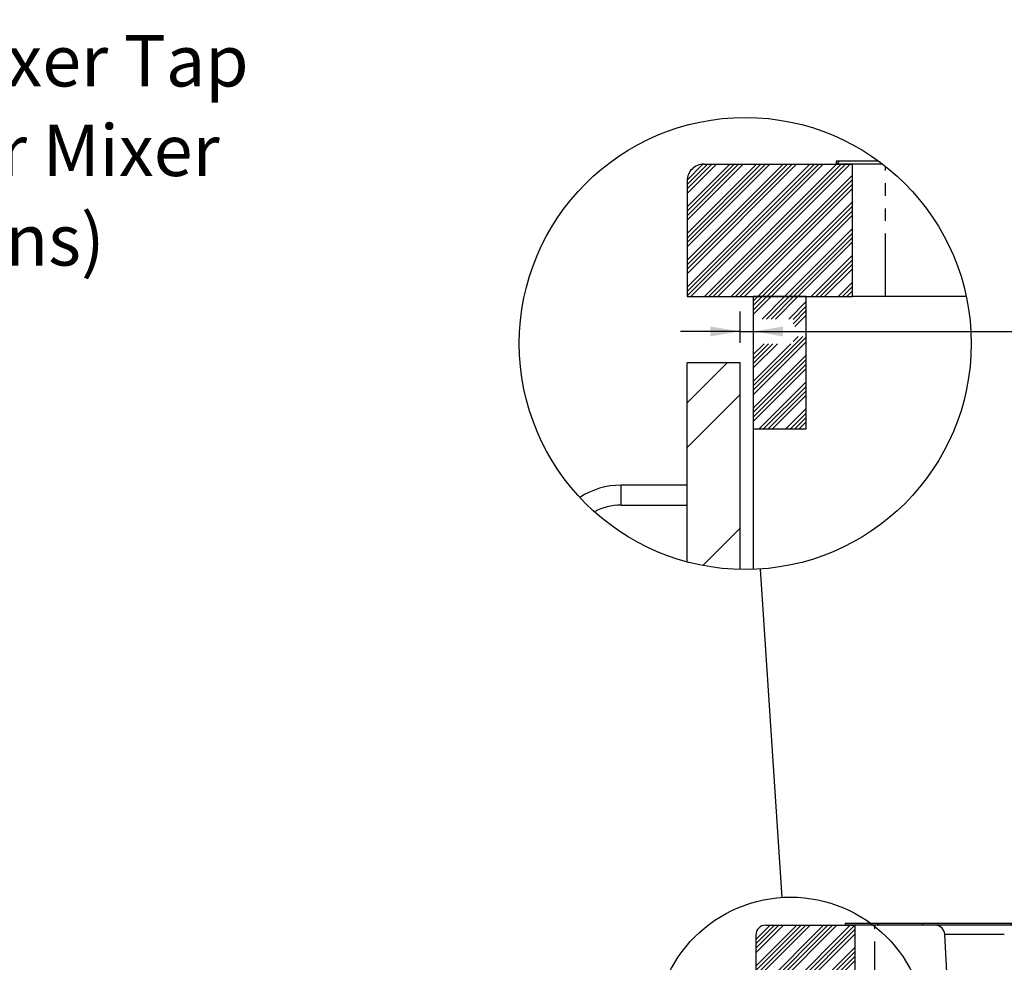
# Model space of a CAD drawing. Extents: x -40 to 841, y -34 to 591.
# Drawn here: x 259 to 358, y 288 to 383 of the extents above; entities that cross this region are included whole.
import ezdxf

# ---------------------------------------------------------------- set-up
doc = ezdxf.new("R2010")
doc.units = 0
doc.linetypes.add('PHANTOM', pattern=[12.7, 6.35, -1.27, 1.27, -1.27, 1.27, -1.27])
doc.layers.get('0').update_dxf_attribs({"linetype": 'CONTINUOUS'})
doc.styles.add('SLDTEXTSTYLE2', font='TXT', dxfattribs={"width": 0.605})
doc.dimstyles.new('SLDDIMSTYLE10', dxfattribs={"dimtxt": 5.172414, "dimasz": 3, "dimexe": 0, "dimexo": 0.0625, "dimgap": 1.293103, "dimtad": 0, "dimtih": 1, "dimtoh": 1, "dimdec": 0, "dimlfac": 5, "dimrnd": 1e-09, "dimzin": 12, "dimtxsty": 'SLDTEXTSTYLE2', "dimblk1": 'NONE', "dimblk2": 'NONE', "dimsah": 1, "dimcen": 0, "dimazin": 3, "dimtfac": 1, "dimtdec": 0, "dimtmove": 0, "dimatfit": 3, "dimtolj": 1, "dimtzin": 12})
doc.dimstyles.new('SLDDIMSTYLE11', dxfattribs={"dimtxt": 5.172414, "dimasz": 3, "dimexe": 0, "dimexo": 0.0625, "dimgap": 1.293103, "dimtad": 0, "dimtih": 1, "dimtoh": 1, "dimdec": 0, "dimlfac": 5, "dimrnd": 1e-09, "dimzin": 12, "dimtxsty": 'SLDTEXTSTYLE2', "dimblk1": 'NONE', "dimblk2": 'NONE', "dimsah": 1, "dimcen": 0, "dimazin": 3, "dimtfac": 1, "dimtdec": 0, "dimtmove": 0, "dimatfit": 3, "dimtolj": 1, "dimtzin": 12})
doc.dimstyles.new('SLDDIMSTYLE2', dxfattribs={"dimtxt": 5.172414, "dimasz": 3, "dimexe": 0, "dimexo": 0.0625, "dimgap": 1.293103, "dimtad": 0, "dimtih": 1, "dimtoh": 1, "dimdec": 0, "dimlfac": 5, "dimrnd": 1e-09, "dimzin": 12, "dimtxsty": 'SLDTEXTSTYLE2', "dimblk1": 'NONE', "dimblk2": 'NONE', "dimsah": 1, "dimcen": 0, "dimazin": 3, "dimtfac": 1, "dimtdec": 0, "dimtmove": 0, "dimatfit": 3, "dimtolj": 1, "dimtzin": 12})
doc.dimstyles.new('SLDDIMSTYLE4', dxfattribs={"dimtxt": 0.18, "dimasz": 3, "dimexe": 0, "dimexo": 0.0625, "dimgap": 0, "dimtad": 0, "dimtih": 1, "dimtoh": 1, "dimdec": 0, "dimrnd": 1e-09, "dimzin": 0, "dimtxsty": 'STANDARD', "dimblk1": 'NONE', "dimblk2": 'NONE', "dimsah": 1, "dimcen": 0.09, "dimazin": 3, "dimtfac": 3, "dimtdec": 0, "dimtofl": 0, "dimtmove": 0, "dimatfit": 3, "dimtolj": 1, "dimtzin": 0})
doc.dimstyles.new('SLDDIMSTYLE5', dxfattribs={"dimtxt": 5.172414, "dimasz": 3, "dimexe": 0, "dimexo": 0.0625, "dimgap": 1.293103, "dimtad": 1, "dimdec": 0, "dimlfac": 3, "dimrnd": 1e-09, "dimzin": 12, "dimtxsty": 'SLDTEXTSTYLE2', "dimsah": 1, "dimcen": 0.09, "dimazin": 3, "dimtfac": 1, "dimtdec": 0, "dimtmove": 0, "dimatfit": 3, "dimtolj": 1, "dimtzin": 12})

# ---------------------------------------------------------------- blocks, each defined once
blk = doc.blocks.new('SW_NOTE_21')
at = {"color": 0, "linetype": 'CONTINUOUS', "char_height": 5.17241, "attachment_point": 1, "style": 'SLDTEXTSTYLE2'}
for s, insert in [('Classic Mixer Tap', (0.575, 1.194)), ('(See other Mixer', (0.575, -7.828)), ('Tap options)', (0.575, -16.851))]:
    blk.add_mtext(s, dxfattribs=dict(at, insert=insert))
blk = doc.blocks.new('_D_13')
at = {"color": 7, "linetype": 'CONTINUOUS'}
blk.add_line((162.522, 425.716), (254.745, 425.716), dxfattribs=at)
at = {"color": 7, "linetype": 'CONTINUOUS', "char_height": 7, "attachment_point": 1, "style": 'SLDTEXTSTYLE2'}
for s, insert in [('%%c', (164.11, 434.739)), ('35', (174.546, 434.739)), ('Hole for Elite Taps', (185.503, 434.739))]:
    blk.add_mtext(s, dxfattribs=dict(at, insert=insert))
blk = doc.blocks.new('_NONE')
blk = doc.blocks.new('SW_HATCH_0')
at = {"color": 0, "linetype": 'CONTINUOUS'}
for p, q in [((-2.831, 13.333), (-7.121, 9.043)), ((-0.137, 13.333), (-7.121, 6.349)), ((2.557, 13.333), (-7.121, 3.655)), ((5.251, 13.333), (-7.121, 0.961)), ((-5.076, 13.333), (-7.121, 11.289)), ((-2.382, 13.333), (-7.121, 8.594)), ((0.312, 13.333), (-7.121, 5.9)), ((3.006, 13.333), (-7.121, 3.206)), ((5.7, 13.333), (-7.121, 0.512)), ((-4.627, 13.333), (-7.121, 10.84)), ((-1.933, 13.333), (-7.121, 8.145)), ((0.761, 13.333), (-7.121, 5.451)), ((3.455, 13.333), (-7.121, 2.757)), ((6.149, 13.333), (-7.121, 0.063)), ((-4.178, 13.333), (-7.121, 10.391)), ((-1.484, 13.333), (-7.121, 7.696)), ((1.21, 13.333), (-7.121, 5.002)), ((3.904, 13.333), (-7.121, 2.308)), ((-5.527, 13.332), (-7.119, 11.739)), ((6.598, 13.333), (-6.735, 0)), ((7.945, 13.333), (-5.388, 0)), ((8.394, 13.333), (-4.939, 0)), ((8.843, 13.333), (-4.49, 0)), ((9.292, 13.333), (-4.041, 0)), ((8.245, 13.633), (7.945, 13.333)), ((12.505, 13.403), (12.435, 13.333)), ((9.546, 12.24), (-2.694, 0)), ((9.546, 11.791), (-2.245, 0)), ((9.546, 11.342), (-1.796, 0)), ((9.546, 10.893), (-1.347, 0)), ((9.546, 9.546), (0, 0)), ((9.546, 9.097), (0.449, 0)), ((9.546, 8.648), (0.898, 0)), ((9.546, 8.199), (1.347, 0)), ((9.546, 6.852), (2.694, 0)), ((9.546, 6.403), (3.143, 0)), ((9.546, 5.954), (3.592, 0)), ((9.546, 5.505), (4.041, 0)), ((9.546, 4.158), (5.388, 0)), ((9.546, 3.709), (5.837, 0)), ((9.546, 3.259), (6.286, 0)), ((9.546, 2.81), (6.735, 0)), ((9.546, 1.463), (8.082, 0)), ((9.546, 1.014), (8.531, 0)), ((0, 0), (-0.454, -0.454)), ((0.449, 0), (-0.454, -0.903)), ((0.898, 0), (-0.454, -1.352)), ((1.347, 0), (-0.454, -1.801)), ((2.694, 0), (0.433, -2.261)), ((3.143, 0), (0.882, -2.261)), ((3.592, 0), (1.331, -2.261)), ((4.041, 0), (1.78, -2.261)), ((9.546, 0.565), (8.98, 0)), ((9.546, 0.116), (9.429, 0)), ((4.879, -0.509), (3.127, -2.261)), ((4.879, -0.958), (3.546, -2.291)), ((4.879, -1.407), (3.546, -2.74)), ((4.879, -1.856), (3.724, -3.011)), ((4.521, -4.011), (-0.454, -8.986)), ((4.879, -4.101), (-0.454, -9.435)), ((4.879, -4.55), (-0.454, -9.884)), ((0.627, -4.761), (-0.454, -5.842)), ((1.076, -4.761), (-0.454, -6.291)), ((1.525, -4.761), (-0.454, -6.741)), ((1.974, -4.761), (-0.454, -7.19)), ((3.321, -4.761), (-0.454, -8.537)), ((4.071, -4.011), (3.546, -4.537)), ((4.879, -5.897), (-0.454, -11.231)), ((-3.075, -6.667), (-7.121, -10.713)), ((4.879, -6.346), (-0.454, -11.68)), ((4.879, -6.795), (-0.454, -12.129)), ((4.879, -7.244), (-0.454, -12.578)), ((4.879, -8.591), (0.137, -13.333)), ((-1.788, -9.87), (-7.121, -15.203)), ((4.879, -9.04), (0.586, -13.333)), ((4.879, -9.489), (1.035, -13.333)), ((4.879, -9.938), (1.484, -13.333)), ((4.879, -11.285), (2.831, -13.333)), ((4.879, -11.734), (3.28, -13.333)), ((4.879, -12.183), (3.729, -13.333)), ((4.879, -12.632), (4.178, -13.333)), ((-1.788, -23.34), (-5.539, -27.091))]:
    blk.add_line(p, q, dxfattribs=at)
blk = doc.blocks.new('_D_15')
at = {"color": 7, "linetype": 'CONTINUOUS'}
for p, q in [((331.453, 350.02), (331.453, 353.176)), ((331.453, 351.176), (325.453, 351.176)), ((331.453, 351.176), (332.787, 351.176)), ((332.787, 351.176), (399.862, 351.176))]:
    blk.add_line(p, q, dxfattribs=at)
for points in [[(331.453, 351.176), (328.453, 351.676), (328.453, 350.676)], [(332.787, 351.176), (335.787, 350.676), (335.787, 351.676)]]:
    blk.add_solid(points, dxfattribs=at)
at = {"color": 7, "linetype": 'CONTINUOUS', "char_height": 7, "attachment_point": 1, "style": 'SLDTEXTSTYLE2'}
for s, insert in [('4', (360.011, 382.172)), ('min.', (366.583, 382.172)), ('Buffer Pad', (360.011, 371.186)), ('Air Space', (360.011, 360.2))]:
    blk.add_mtext(s, dxfattribs=dict(at, insert=insert))
blk = doc.blocks.new('_D_45')
at = {"color": 7, "linetype": 'CONTINUOUS'}
blk.add_line((594.027, 364.626), (614.821, 364.626), dxfattribs=at)
at = {"color": 7, "linetype": 'CONTINUOUS', "char_height": 7, "attachment_point": 1, "style": 'SLDTEXTSTYLE2'}
for s, insert in [('%%c', (595.615, 384.636)), ('35', (606.051, 384.636)), ('hole', (598.614, 373.65))]:
    blk.add_mtext(s, dxfattribs=dict(at, insert=insert))
blk = doc.blocks.new('_D_46')
at = {"color": 7, "linetype": 'CONTINUOUS'}
blk.add_line((541.354, 378.797), (497.771, 378.797), dxfattribs=at)
at = {"color": 7, "linetype": 'CONTINUOUS', "char_height": 7, "attachment_point": 1, "style": 'SLDTEXTSTYLE2'}
for s, insert in [('%%c', (497.771, 398.806)), ('108', (508.208, 398.806)), ('hole', (523.55, 398.806)), ('for bowl', (509.112, 387.82))]:
    blk.add_mtext(s, dxfattribs=dict(at, insert=insert))

msp = doc.modelspace()

# ---------------------------------------------------------------- hatches: boundary and pattern name
at = {"linetype": 'CONTINUOUS'}
h = msp.add_hatch(dxfattribs=at)
h.set_pattern_fill('ANSI32', angle=3e-322, style=0)
edge = h.paths.add_edge_path(flags=0)
edge.add_line((360.829247, 292.367632), (362.829247, 292.367632))
edge.add_arc((362.829247, 291.367632), 1, 22.02431284, 90, ccw=False)
edge.add_arc((364.312486, 291.967632), 0.6, 202.02431284, 270)
edge.add_line((364.312486, 291.367632), (366.346007, 291.367632))
edge.add_arc((366.346007, 291.967632), 0.6, 270, 337.97568716)
edge.add_arc((367.829247, 291.367632), 1, 90, 157.97568716, ccw=False)
edge.add_line((367.829247, 292.367632), (369.829247, 292.367632))
edge.add_arc((369.829247, 291.367632), 1, 22.02431284, 90, ccw=False)
edge.add_arc((371.312486, 291.967632), 0.6, 202.02431284, 270)
edge.add_line((371.312486, 291.367632), (373.346007, 291.367632))
edge.add_arc((373.346007, 291.967632), 0.6, 270, 337.97568716)
edge.add_arc((374.829247, 291.367632), 1, 90, 157.97568716, ccw=False)
edge.add_line((374.829247, 292.367632), (376.829247, 292.367632))
edge.add_arc((376.829247, 291.367632), 1, 22.02431284, 90, ccw=False)
edge.add_arc((378.312486, 291.967632), 0.6, 202.02431284, 270)
edge.add_line((378.312486, 291.367632), (380.346007, 291.367632))
edge.add_arc((380.346007, 291.967632), 0.6, 270, 337.97568716)
edge.add_arc((381.829247, 291.367632), 1, 90, 157.97568716, ccw=False)
edge.add_line((381.829247, 292.367632), (383.829247, 292.367632))
edge.add_arc((383.829247, 291.367632), 1, 22.02431284, 90, ccw=False)
edge.add_arc((385.312486, 291.967632), 0.6, 202.02431284, 270)
edge.add_line((385.312486, 291.367632), (387.346007, 291.367632))
edge.add_arc((387.346007, 291.967632), 0.6, 270, 337.97568716)
edge.add_arc((388.829247, 291.367632), 1, 90, 157.97568716, ccw=False)
edge.add_line((388.829247, 292.367632), (390.829247, 292.367632))
edge.add_arc((390.829247, 291.367632), 1, 22.02431284, 90, ccw=False)
edge.add_arc((392.312486, 291.967632), 0.6, 202.02431284, 270)
edge.add_line((392.312486, 291.367632), (394.346007, 291.367632))
edge.add_arc((394.346007, 291.967632), 0.6, 270, 337.97568716)
edge.add_arc((395.829247, 291.367632), 1, 90, 157.97568716, ccw=False)
edge.add_line((395.829247, 292.367632), (397.829247, 292.367632))
edge.add_arc((397.829247, 291.367632), 1, 22.02431284, 90, ccw=False)
edge.add_arc((399.312486, 291.967632), 0.6, 202.02431284, 270)
edge.add_line((399.312486, 291.367632), (401.346007, 291.367632))
edge.add_arc((401.346007, 291.967632), 0.6, 270, 337.97568716)
edge.add_arc((402.829247, 291.367632), 1, 90, 157.97568716, ccw=False)
edge.add_line((402.829247, 292.367632), (404.829247, 292.367632))
edge.add_arc((404.829247, 291.367632), 1, 22.02431284, 90, ccw=False)
edge.add_arc((406.312486, 291.967632), 0.6, 202.02431284, 270)
edge.add_line((406.312486, 291.367632), (408.346007, 291.367632))
edge.add_arc((408.346007, 291.967632), 0.6, 270, 337.97568716)
edge.add_arc((409.829247, 291.367632), 1, 90, 157.97568716, ccw=False)
edge.add_line((409.829247, 292.367632), (411.829247, 292.367632))
edge.add_arc((411.829247, 291.367632), 1, 22.02431284, 90, ccw=False)
edge.add_arc((413.312486, 291.967632), 0.6, 202.02431284, 270)
edge.add_line((413.312486, 291.367632), (415.346007, 291.367632))
edge.add_arc((415.346007, 291.967632), 0.6, 270, 337.97568716)
edge.add_arc((416.829247, 291.367632), 1, 90, 157.97568716, ccw=False)
edge.add_line((416.829247, 292.367632), (418.829247, 292.367632))
edge.add_arc((418.829247, 291.367632), 1, 22.02431284, 90, ccw=False)
edge.add_arc((420.312486, 291.967632), 0.6, 202.02431284, 270)
edge.add_line((420.312486, 291.367632), (422.346007, 291.367632))
edge.add_arc((422.346007, 291.967632), 0.6, 270, 337.97568716)
edge.add_arc((423.829247, 291.367632), 1, 90, 157.97568716, ccw=False)
edge.add_line((423.829247, 292.367632), (425.829247, 292.367632))
edge.add_arc((425.829247, 291.367632), 1, 22.02431284, 90, ccw=False)
edge.add_arc((427.312486, 291.967632), 0.6, 202.02431284, 270)
edge.add_line((427.312486, 291.367632), (442.039148, 291.367632))
edge.add_line((442.039148, 291.367632), (442.039148, 291.547632))
edge.add_line((442.039148, 291.547632), (427.312486, 291.547632))
edge.add_arc((427.312486, 291.967632), 0.42, 202.02431284, 270, ccw=False)
edge.add_arc((425.829247, 291.367632), 1.18, 22.02431284, 90)
edge.add_line((425.829247, 292.547632), (423.829247, 292.547632))
edge.add_arc((423.829247, 291.367632), 1.18, 90, 157.97568716)
edge.add_arc((422.346007, 291.967632), 0.42, 270, 337.97568716, ccw=False)
edge.add_line((422.346007, 291.547632), (420.312486, 291.547632))
edge.add_arc((420.312486, 291.967632), 0.42, 202.02431284, 270, ccw=False)
edge.add_arc((418.829247, 291.367632), 1.18, 22.02431284, 90)
edge.add_line((418.829247, 292.547632), (416.829247, 292.547632))
edge.add_arc((416.829247, 291.367632), 1.18, 90, 157.97568716)
edge.add_arc((415.346007, 291.967632), 0.42, 270, 337.97568716, ccw=False)
edge.add_line((415.346007, 291.547632), (413.312486, 291.547632))
edge.add_arc((413.312486, 291.967632), 0.42, 202.02431284, 270, ccw=False)
edge.add_arc((411.829247, 291.367632), 1.18, 22.02431284, 90)
edge.add_line((411.829247, 292.547632), (409.829247, 292.547632))
edge.add_arc((409.829247, 291.367632), 1.18, 90, 157.97568716)
edge.add_arc((408.346007, 291.967632), 0.42, 270, 337.97568716, ccw=False)
edge.add_line((408.346007, 291.547632), (406.312486, 291.547632))
edge.add_arc((406.312486, 291.967632), 0.42, 202.02431284, 270, ccw=False)
edge.add_arc((404.829247, 291.367632), 1.18, 22.02431284, 90)
edge.add_line((404.829247, 292.547632), (402.829247, 292.547632))
edge.add_arc((402.829247, 291.367632), 1.18, 90, 157.97568716)
edge.add_arc((401.346007, 291.967632), 0.42, 270, 337.97568716, ccw=False)
edge.add_line((401.346007, 291.547632), (399.312486, 291.547632))
edge.add_arc((399.312486, 291.967632), 0.42, 202.02431284, 270, ccw=False)
edge.add_arc((397.829247, 291.367632), 1.18, 22.02431284, 90)
edge.add_line((397.829247, 292.547632), (395.829247, 292.547632))
edge.add_arc((395.829247, 291.367632), 1.18, 90, 157.97568716)
edge.add_arc((394.346007, 291.967632), 0.42, 270, 337.97568716, ccw=False)
edge.add_line((394.346007, 291.547632), (392.312486, 291.547632))
edge.add_arc((392.312486, 291.967632), 0.42, 202.02431284, 270, ccw=False)
edge.add_arc((390.829247, 291.367632), 1.18, 22.02431284, 90)
edge.add_line((390.829247, 292.547632), (388.829247, 292.547632))
edge.add_arc((388.829247, 291.367632), 1.18, 90, 157.97568716)
edge.add_arc((387.346007, 291.967632), 0.42, 270, 337.97568716, ccw=False)
edge.add_line((387.346007, 291.547632), (385.312486, 291.547632))
edge.add_arc((385.312486, 291.967632), 0.42, 202.02431284, 270, ccw=False)
edge.add_arc((383.829247, 291.367632), 1.18, 22.02431284, 90)
edge.add_line((383.829247, 292.547632), (381.829247, 292.547632))
edge.add_arc((381.829247, 291.367632), 1.18, 90, 157.97568716)
edge.add_arc((380.346007, 291.967632), 0.42, 270, 337.97568716, ccw=False)
edge.add_line((380.346007, 291.547632), (378.312486, 291.547632))
edge.add_arc((378.312486, 291.967632), 0.42, 202.02431284, 270, ccw=False)
edge.add_arc((376.829247, 291.367632), 1.18, 22.02431284, 90)
edge.add_line((376.829247, 292.547632), (374.829247, 292.547632))
edge.add_arc((374.829247, 291.367632), 1.18, 90, 157.97568716)
edge.add_arc((373.346007, 291.967632), 0.42, 270, 337.97568716, ccw=False)
edge.add_line((373.346007, 291.547632), (371.312486, 291.547632))
edge.add_arc((371.312486, 291.967632), 0.42, 202.02431284, 270, ccw=False)
edge.add_arc((369.829247, 291.367632), 1.18, 22.02431284, 90)
edge.add_line((369.829247, 292.547632), (367.829247, 292.547632))
edge.add_arc((367.829247, 291.367632), 1.18, 90, 157.97568716)
edge.add_arc((366.346007, 291.967632), 0.42, 270, 337.97568716, ccw=False)
edge.add_line((366.346007, 291.547632), (364.312486, 291.547632))
edge.add_arc((364.312486, 291.967632), 0.42, 202.02431284, 270, ccw=False)
edge.add_arc((362.829247, 291.367632), 1.18, 22.02431284, 90)
edge.add_line((362.829247, 292.547632), (360.829247, 292.547632))
edge.add_arc((360.829247, 291.367632), 1.18, 90, 157.97568716)
edge.add_arc((359.346007, 291.967632), 0.42, 270, 337.97568716, ccw=False)
edge.add_line((359.346007, 291.547632), (342.039148, 291.547632))
edge.add_line((342.039148, 291.547632), (342.039148, 291.367632))
edge.add_line((342.039148, 291.367632), (359.346007, 291.367632))
edge.add_arc((359.346007, 291.967632), 0.6, 270, 337.97568716)
edge.add_arc((360.829247, 291.367632), 1, 90, 157.97568716, ccw=False)
h = msp.add_hatch(dxfattribs=at)
h.set_pattern_fill('ANSI34', scale=0.1, style=0)
edge = h.paths.add_edge_path(flags=0)
edge.add_line((333.039148, 290.367632), (333.039148, 283.367632))
edge.add_line((333.039148, 283.367632), (343.039148, 283.367632))
edge.add_line((343.039148, 283.367632), (343.039148, 291.367632))
edge.add_line((343.039148, 291.367632), (334.039148, 291.367632))
edge.add_arc((334.039148, 290.367632), 1, 90, 180)

# ---------------------------------------------------------------- linework, layer by layer
at = {"color": 7, "linetype": 'CONTINUOUS'}
for p, q in [((341.119841, 368.320447), (341.119841, 368.020437)), ((345.438392, 368.320447), (341.119841, 368.320447)), ((327.786501, 368.020437), (342.786506, 368.020437)), ((345.838205, 368.020437), (341.119841, 368.020437)), ((342.786506, 354.687116), (342.786506, 368.020437)), ((326.119836, 366.353772), (326.119836, 354.687116)), ((326.119836, 354.687116), (342.786506, 354.687116)), ((332.786516, 354.687116), (332.786516, 341.353776)), ((338.11984, 354.687116), (332.786516, 354.687116)), ((338.11984, 341.353776), (338.11984, 354.687116)), ((346.119837, 354.687116), (342.786506, 354.687116)), ((354.245996, 354.687116), (346.119837, 354.687116)), ((326.119836, 327.956952), (326.119836, 348.020436)), ((331.45318, 348.020436), (326.119836, 348.020436)), ((331.45318, 327.197529), (331.45318, 348.020436)), ((332.786516, 341.353776), (332.786516, 327.206097)), ((332.786516, 341.353776), (338.11984, 341.353776)), ((326.119836, 335.687108), (319.453175, 335.687108)), ((319.453175, 333.687114), (326.119836, 333.687114)), ((334.039142, 291.367627), (343.039146, 291.367627)), ((342.039147, 291.547633), (342.039147, 291.367627)), ((359.346005, 291.547633), (342.039147, 291.547633)), ((359.346005, 291.367627), (342.039147, 291.367627)), ((343.039146, 283.367634), (343.039146, 291.367627)), ((333.039143, 290.367628), (333.039143, 283.367634)), ((353.837469, 257.053614), (352.088812, 290.419973))]:
    msp.add_line(p, q, dxfattribs=at)
at = {"color": 8, "linetype": 'PHANTOM'}
for p, q in [((346.119837, 354.687116), (346.119837, 367.800705)), ((319.453175, 334.687121), (319.453175, 335.687108)), ((319.453175, 333.687114), (319.453175, 334.687121)), ((345.039144, 283.367634), (345.039144, 291.367627))]:
    msp.add_line(p, q, dxfattribs=at)
at = {"color": 7, "linetype": 'CONTINUOUS'}
for centre, radius in [((331.973621, 349.960324), 22.768483), ((336.551415, 280.5314), 13.661089)]:
    msp.add_circle(centre, radius, dxfattribs=at)
for centre, radius, start, end in [((327.786491, 366.353782), 1.666656, 89.99967223, 180.00032777), ((319.430631, 328.191468), 7.495674, 89.82767381, 123.39229383), ((319.424374, 328.202248), 5.484941, 89.69914011, 118.86574553), ((334.039148, 290.367632), 1, 90, 180), ((351.090184, 290.367632), 1, 3, 90)]:
    msp.add_arc(centre, radius, start, end, dxfattribs=at)
at = {"color": 8, "linetype": 'PHANTOM'}
msp.add_ellipse((358.09979, 290.367632), major_axis=(6.010977, -0.052364), ratio=0.008678293, start_param=1.574066034, end_param=3.142123305, dxfattribs=at)

# ---------------------------------------------------------------- block references
at = {"color": 7, "linetype": 'CONTINUOUS'}
for name, p in [('SW_NOTE_21', (225.166667, 379.833333)), ('SW_HATCH_0', (333.240832, 354.687116))]:
    msp.add_blockref(name, p, dxfattribs=at)

# ---------------------------------------------------------------- dimensions: what is measured, and where the dimension line sits
for p1, text, dimstyle, picture, middle in [((1.952749, 6.519059), '<> Hole for Elite Taps', 'SLDDIMSTYLE2', '_D_13', (209.427213, 431.238038)), ((18.325505, 11.433691), '<> hole\\Pfor bowl', 'SLDDIMSTYLE11', '_D_46', (518.768985, 389.812092)), ((5.997749, 3.609204), '<>\\Phole', 'SLDDIMSTYLE10', '_D_45', (605.217681, 375.641563))]:
    dim = msp.add_diameter_dim_2p(p1=p1, p2=(0, 0), text=text, dimstyle=dimstyle, dxfattribs=at)
    dim.commit()
    dim.dimension.update_dxf_attribs({"geometry": picture, "text_midpoint": middle, "dimtype": 163})
dim = msp.add_linear_dim(base=(332.786509, 351.176381), p1=(331.453176, 348.020446), p2=(332.786509, 354.687116), text='<> min.\\PBuffer Pad\\PAir Space', dimstyle='SLDDIMSTYLE5', dxfattribs=at)
dim.commit()
dim.dimension.update_dxf_attribs({"geometry": '_D_15', "text_midpoint": (379.936675, 351.176381), "dimtype": 160})

# ---------------------------------------------------------------- leaders
at = {"color": 7, "linetype": 'CONTINUOUS', "has_arrowhead": 0}
msp.add_leader([(333.471613, 327.240912), (335.65262, 294.16289)], dimstyle='SLDDIMSTYLE4', dxfattribs=at)

doc.saveas('drawing.dxf')
